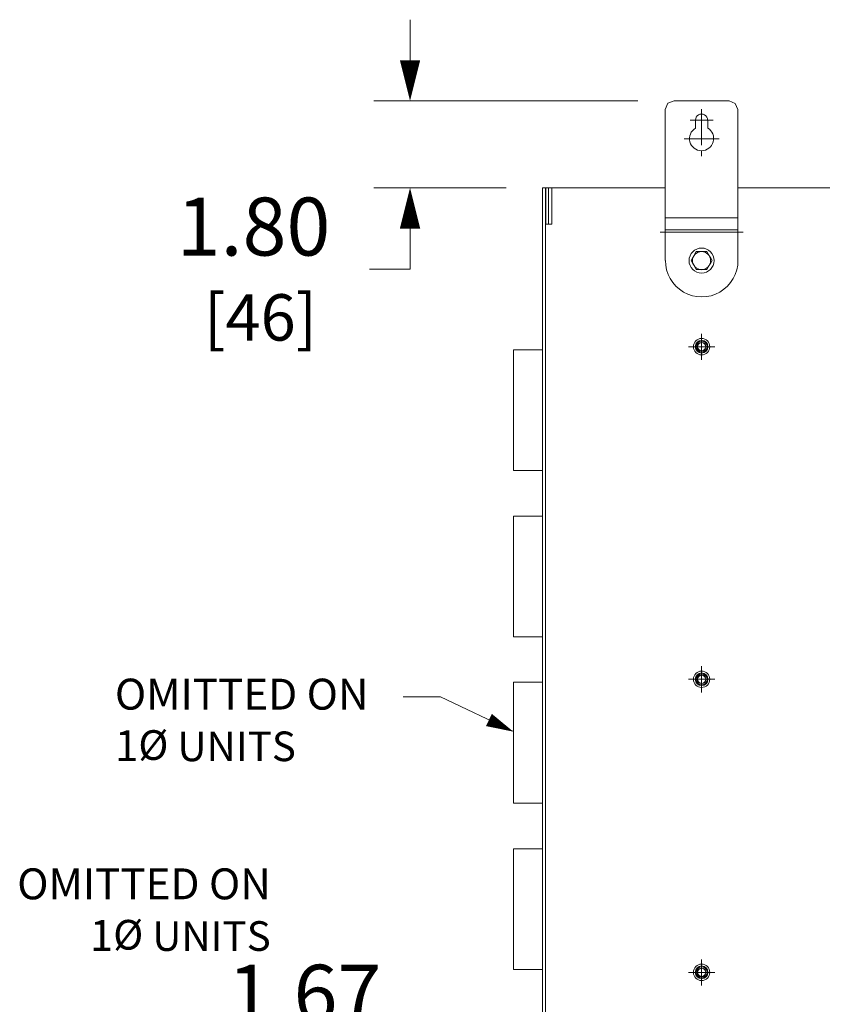
# Model space of a CAD drawing. Units: inches. Extents: x 0 to 197, y -1 to 121.
# Drawn here: x 86 to 103, y 64 to 85 of the extents above; entities that cross this region are included whole.
import ezdxf

# ---------------------------------------------------------------- set-up
doc = ezdxf.new("R2010")
doc.units = ezdxf.units.IN
doc.header["$MEASUREMENT"] = 0
doc.linetypes.add('CENTER2', pattern=[1.125, 0.75, -0.125, 0.125, -0.125])
for name, color, linetype, lineweight in [('CENTER1', 2, 'CENTER2', 20), ('CONTINUOUS1', 7, 'Continuous', 20), ('DIM', 2, 'Continuous', 20), ('TEXT1', 3, 'Continuous', 20)]:
    doc.layers.add(name, color=color, linetype=linetype, lineweight=lineweight)
doc.styles.add('RomanS', font='romans.shx')
doc.dimstyles.new('SchneiderElectric Dual Below', dxfattribs={"dimscale": 0, "dimtxt": 0.1, "dimasz": 0.07, "dimexe": 0.0625, "dimexo": 0.0625, "dimgap": 0.04, "dimtad": 0, "dimtih": 1, "dimtoh": 1, "dimrnd": 0.001, "dimzin": 4, "dimdsep": 46, "dimtxsty": 'RomanS', "dimblk": 'SEArrow', "dimcen": 0.09, "dimclrd": 256, "dimclre": 256, "dimclrt": 256, "dimadec": 0, "dimazin": 1, "dimtfac": 1, "dimtofl": 0, "dimtmove": 0, "dimatfit": 3, "dimldrblk": 'SEArrow', "dimfxl": 1, "dimtolj": 1, "dimtzin": 0, "dimlwd": -1, "dimlwe": -1, "dimarcsym": 0})

# ---------------------------------------------------------------- blocks, each defined once
blk = doc.blocks.new('SEArrow')
at = {"linetype": 'ByBlock', "lineweight": -2}
blk.add_lwpolyline([(0, 0, 0, 0.5, 0), (-1, 0, 0.5, 0.5, 0)], format="xyseb", dxfattribs=at)
blk = doc.blocks.new('*D35')
at = {"layer": 'Defpoints', "color": 0, "transparency": 16777216}
for p in [(99.666, 83.094), (94.2, 81.292), (96.943, 81.292)]:
    blk.add_point(p, dxfattribs=at)
at = {"layer": 'DIM', "transparency": 16777216}
for p, q in [((94.2, 83.934), (94.2, 84.774)), ((98.916, 83.094), (93.45, 83.094)), ((96.193, 81.292), (93.45, 81.292)), ((94.2, 80.452), (94.2, 79.612)), ((94.2, 79.612), (93.36, 79.612))]:
    blk.add_line(p, q, dxfattribs=at)
at = {"layer": 'DIM', "transparency": 16777216, "xscale": 0.8400000000000001, "yscale": 0.8400000000000001, "zscale": 0.8400000000000001}
for p, rotation in [((94.2, 83.094), 270), ((94.2, 81.292), 90)]:
    blk.add_blockref('SEArrow', p, dxfattribs=dict(at, rotation=rotation))
at = {"layer": 'DIM', "transparency": 16777216, "insert": (90.96, 79.612), "char_height": 1.2, "attachment_point": 5, "style": 'RomanS'}
blk.add_mtext('\\A1;1.80\\P{\\H0.8x; [46]', dxfattribs=at)
blk = doc.blocks.new('*D36')
at = {"layer": 'Defpoints', "color": 0, "transparency": 16777216}
for p in [(95.256, 61.796), (96.943, 61.796), (99.475, 60.128)]:
    blk.add_point(p, dxfattribs=at)
at = {"layer": 'DIM', "transparency": 16777216}
for p, q in [((94.416, 63.734), (95.256, 63.734)), ((95.256, 63.734), (95.256, 63.476)), ((95.256, 62.636), (95.256, 63.476)), ((96.193, 61.796), (94.506, 61.796)), ((98.725, 60.128), (94.506, 60.128)), ((95.256, 59.288), (95.256, 58.448))]:
    blk.add_line(p, q, dxfattribs=at)
at = {"layer": 'DIM', "transparency": 16777216, "xscale": 0.8400000000000001, "yscale": 0.8400000000000001, "zscale": 0.8400000000000001}
for p, rotation in [((95.256, 61.796), 270), ((95.256, 60.128), 90)]:
    blk.add_blockref('SEArrow', p, dxfattribs=dict(at, rotation=rotation))
at = {"layer": 'DIM', "transparency": 16777216, "insert": (92.016, 63.734), "char_height": 1.2, "attachment_point": 5, "style": 'RomanS'}
blk.add_mtext('\\A1;1.67\\P{\\H0.8x; [42]', dxfattribs=at)

msp = doc.modelspace()

# ---------------------------------------------------------------- linework, layer by layer
at = {"layer": 'CENTER1'}
for p, q in [((100.235, 82.925), (100.235, 81.951)), ((100.472, 82.693), (99.998, 82.693)), ((99.877, 82.309), (100.598, 82.309)), ((101.098, 80.376), (99.376, 80.376)), ((101.098, 80.376), (99.376, 80.376)), ((100.235, 78.275), (100.235, 77.732)), ((99.961, 78.006), (100.509, 78.006)), ((100.235, 71.392), (100.235, 70.849)), ((99.961, 71.123), (100.509, 71.123)), ((100.235, 65.325), (100.235, 64.783)), ((99.961, 65.057), (100.509, 65.057))]:
    msp.add_line(p, q, dxfattribs=at)
at = {"layer": 'CONTINUOUS1'}
for p, q in [((99.482, 82.914), (99.536, 83.044)), ((99.482, 82.914), (99.536, 83.044)), ((99.536, 83.044), (99.666, 83.094)), ((99.536, 83.044), (99.666, 83.094)), ((100.804, 83.094), (99.666, 83.094)), ((100.804, 83.094), (99.666, 83.094)), ((100.804, 83.094), (100.933, 83.042)), ((100.804, 83.094), (100.933, 83.042)), ((100.933, 83.042), (100.988, 82.914)), ((100.933, 83.042), (100.988, 82.914)), ((99.482, 82.914), (99.482, 80.671)), ((99.482, 82.914), (99.482, 80.671)), ((100.988, 80.671), (100.988, 82.914)), ((100.988, 80.671), (100.988, 82.914)), ((100.108, 82.53), (100.108, 82.693)), ((100.108, 82.53), (100.108, 82.693)), ((100.361, 82.693), (100.361, 82.53)), ((100.361, 82.693), (100.361, 82.53)), ((96.943, 81.292), (96.943, 61.796)), ((96.943, 81.292), (97.007, 81.292)), ((96.943, 81.292), (96.943, 61.796)), ((96.943, 81.292), (97.007, 81.292)), ((97.012, 81.292), (97.007, 81.292)), ((97.007, 81.292), (97.007, 61.796)), ((97.012, 81.292), (97.007, 81.292)), ((97.007, 81.292), (97.007, 61.796)), ((97.065, 81.292), (97.012, 81.292)), ((97.012, 81.292), (97.012, 80.539)), ((97.065, 81.292), (97.133, 81.292)), ((97.065, 81.292), (97.133, 81.292)), ((97.065, 80.539), (97.065, 81.292)), ((97.133, 80.539), (97.133, 81.292)), ((99.482, 81.292), (97.133, 81.292)), ((97.133, 80.539), (97.133, 81.292)), ((103.11, 81.292), (100.988, 81.292)), ((103.11, 81.292), (100.988, 81.292)), ((97.007, 80.539), (97.133, 80.539)), ((97.007, 62.549), (97.007, 80.539)), ((97.007, 80.539), (97.133, 80.539)), ((99.482, 80.671), (100.988, 80.671)), ((99.482, 80.671), (100.988, 80.671)), ((99.482, 80.671), (99.482, 80.424)), ((99.482, 80.671), (99.482, 80.424)), ((100.988, 80.424), (100.988, 80.671)), ((100.988, 80.424), (100.988, 80.671)), ((99.482, 80.424), (99.482, 80.376)), ((99.482, 80.424), (100.988, 80.424)), ((99.482, 80.424), (99.482, 80.376)), ((99.482, 80.424), (100.988, 80.424)), ((100.988, 80.376), (99.482, 80.376)), ((99.482, 80.376), (99.482, 79.792)), ((100.988, 80.376), (99.482, 80.376)), ((99.482, 80.376), (99.482, 79.792)), ((100.988, 80.376), (100.988, 80.424)), ((100.988, 80.376), (100.988, 80.424)), ((100.988, 79.792), (100.988, 80.376)), ((100.988, 79.792), (100.988, 80.376)), ((100.072, 79.881), (100.045, 79.839)), ((100.072, 79.881), (100.045, 79.839)), ((100.098, 79.928), (100.072, 79.881)), ((100.098, 79.928), (100.072, 79.881)), ((100.124, 79.976), (100.098, 79.928)), ((100.124, 79.976), (100.098, 79.928)), ((100.345, 79.976), (100.124, 79.976)), ((100.345, 79.976), (100.124, 79.976)), ((100.372, 79.928), (100.345, 79.976)), ((100.372, 79.928), (100.345, 79.976)), ((100.398, 79.881), (100.372, 79.928)), ((100.398, 79.881), (100.372, 79.928)), ((100.424, 79.839), (100.398, 79.881)), ((100.424, 79.839), (100.398, 79.881)), ((100.045, 79.839), (100.019, 79.792)), ((100.045, 79.839), (100.019, 79.792)), ((100.019, 79.792), (100.045, 79.739)), ((100.019, 79.792), (100.045, 79.739)), ((100.045, 79.739), (100.072, 79.697)), ((100.045, 79.739), (100.072, 79.697)), ((100.072, 79.697), (100.124, 79.602)), ((100.072, 79.697), (100.124, 79.602)), ((100.345, 79.602), (100.398, 79.697)), ((100.345, 79.602), (100.398, 79.697)), ((100.398, 79.697), (100.424, 79.739)), ((100.398, 79.697), (100.424, 79.739)), ((100.451, 79.792), (100.424, 79.839)), ((100.451, 79.792), (100.424, 79.839)), ((100.424, 79.739), (100.451, 79.792)), ((100.424, 79.739), (100.451, 79.792)), ((100.124, 79.602), (100.345, 79.602)), ((100.124, 79.602), (100.345, 79.602)), ((96.943, 77.943), (96.338, 77.943)), ((96.943, 77.943), (96.338, 77.943)), ((96.338, 75.442), (96.943, 75.442)), ((96.338, 75.442), (96.943, 75.442)), ((96.943, 74.499), (96.338, 74.499)), ((96.943, 74.499), (96.338, 74.499)), ((96.338, 71.998), (96.943, 71.998)), ((96.338, 71.998), (96.943, 71.998)), ((96.943, 71.06), (96.338, 71.06)), ((96.943, 71.06), (96.338, 71.06)), ((96.338, 68.559), (96.943, 68.559)), ((96.338, 68.559), (96.943, 68.559)), ((96.943, 67.616), (96.338, 67.616)), ((96.943, 67.616), (96.338, 67.616)), ((96.338, 65.115), (96.943, 65.115)), ((96.338, 65.115), (96.943, 65.115))]:
    msp.add_line(p, q, dxfattribs=at)
at = {"layer": 'CONTINUOUS1', "ltscale": 6.438367}
for p, q in [((96.338, 75.442), (96.338, 77.943)), ((96.338, 71.998), (96.338, 74.499)), ((96.338, 68.559), (96.338, 71.06)), ((96.338, 65.115), (96.338, 67.616))]:
    msp.add_line(p, q, dxfattribs=at)
at = {"layer": 'CONTINUOUS1'}
for centre, radius in [((100.234, 79.788), 0.259), ((100.234, 79.788), 0.188), ((100.235, 78.006), 0.17), ((100.235, 78.006), 0.132), ((100.235, 78.006), 0.114), ((100.235, 78.006), 0.0901), ((100.235, 78.006), 0.0848), ((100.235, 71.123), 0.17), ((100.235, 71.123), 0.132), ((100.235, 71.123), 0.114), ((100.235, 71.123), 0.0901), ((100.235, 71.123), 0.0848), ((100.235, 65.057), 0.17), ((100.235, 65.057), 0.132), ((100.235, 65.057), 0.114), ((100.235, 65.057), 0.0901), ((100.235, 65.057), 0.0848)]:
    msp.add_circle(centre, radius, dxfattribs=at)
for centre, radius, start, end in [((100.234, 82.694), 0.126, 359.7831, 180.2179), ((100.234, 82.694), 0.126, 359.7831, 180.2179), ((100.233, 82.313), 0.252, 270.4904, 59.3786), ((100.233, 82.313), 0.252, 270.4904, 59.3786), ((100.236, 82.312), 0.251, 120.4211, 269.6819), ((100.236, 82.312), 0.251, 120.4211, 269.6819), ((100.237, 79.787), 0.751, 179.6285, 0.3697)]:
    msp.add_arc(centre, radius, start, end, dxfattribs=at)
at = {"layer": 'TEXT1', "flags": 128}
msp.add_lwpolyline([(94.059, 70.762), (94.827, 70.762), (96.338, 70.039)], dxfattribs=at)

# ---------------------------------------------------------------- block references
at = {"layer": 'TEXT1', "xscale": 0.56, "yscale": 0.56, "zscale": 0.56, "rotation": 334.438010417911}
msp.add_blockref('SEArrow', (96.338, 70.039), dxfattribs=at)

# ---------------------------------------------------------------- texts
at = {"layer": 'TEXT1', "char_height": 0.64, "style": 'RomanS'}
for insert, attachment_point in [((88.091, 71.135), 1), ((91.317, 67.209), 3)]:
    msp.add_mtext('\\A1;OMITTED ON\\P1{\\A0;\\H0.95833x;Ø UNITS}', dxfattribs=dict(at, insert=insert, attachment_point=attachment_point))

# ---------------------------------------------------------------- dimensions: what is measured, and where the dimension line sits
at = {"layer": 'DIM'}
dim = msp.add_linear_dim(base=(94.2, 81.292), p1=(99.666, 83.094), p2=(96.943, 81.292), angle=90, dimstyle='SchneiderElectric Dual Below', override={"dimscale": 12, "dimpost": '\\P{\\H0.8x;'}, dxfattribs=at)
dim.commit()
dim.dimension.update_dxf_attribs({"geometry": '*D35', "text_midpoint": (90.96, 79.612)})
dim = msp.add_linear_dim(base=(95.256, 61.796), p1=(99.475, 60.128), p2=(96.943, 61.796), angle=90, dimstyle='SchneiderElectric Dual Below', override={"dimscale": 12, "dimpost": '\\P{\\H0.8x;', "dimtmove": 1}, dxfattribs=at)
dim.commit()
dim.dimension.update_dxf_attribs({"geometry": '*D36', "text_midpoint": (93.747, 63.734), "dimtype": 160})

doc.saveas('drawing.dxf')
